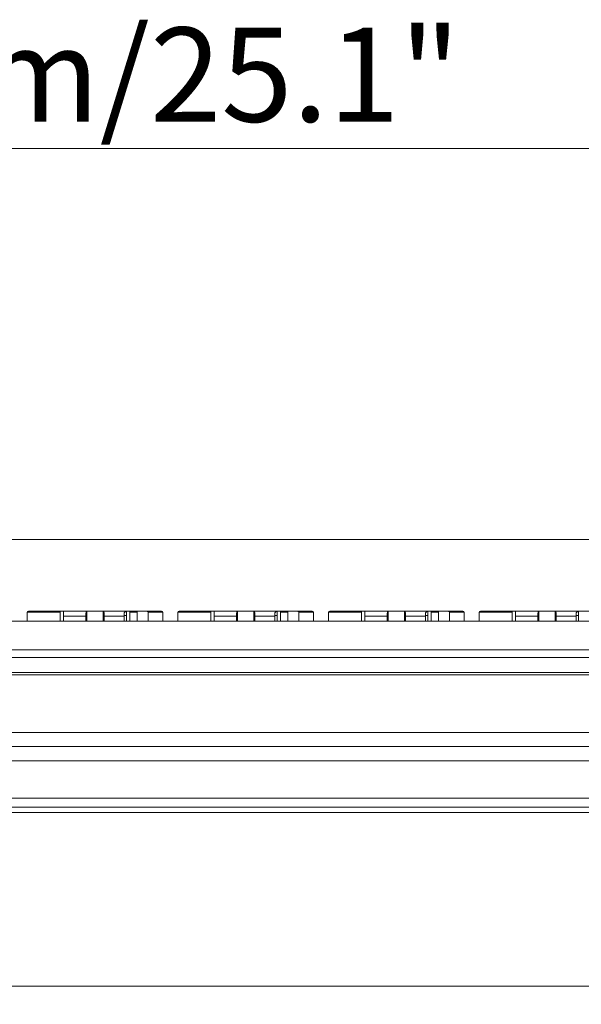
# Model space of a CAD drawing. Units: millimetres. Extents: x 25 to 2075, y 25 to 1460.
# Drawn here: x 559 to 649, y 1266 to 1423 of the extents above; entities that cross this region are included whole.
import ezdxf

# ---------------------------------------------------------------- set-up
doc = ezdxf.new("R2010")
doc.units = ezdxf.units.MM
doc.header["$LTSCALE"] = 5
for name, color, linetype, lineweight in [('Dimensions(A H Standard)', 7, 'Continuous', 9), ('Visible Edges(A H Standard)', 7, 'Continuous', 18), ('Visible Tangent Edges(A H Standard)', 7, 'Continuous', 18)]:
    doc.layers.add(name, color=color, linetype=linetype, lineweight=lineweight)
doc.styles.add('DEFAULT-A H Standard', font='arial_1.ttf')
doc.dimstyles.new('DEFAULT', dxfattribs={"dimscale": 5, "dimtxt": 3, "dimasz": 2.5, "dimexe": 3, "dimexo": 1, "dimgap": 0.75, "dimtad": 1, "dimrnd": 1e-08, "dimzin": 0, "dimdsep": 46, "dimtxsty": 'DEFAULT-A H Standard', "dimcen": 0.09, "dimdle": 10, "dimclrd": 7, "dimclre": 7, "dimclrt": 7, "dimazin": 1, "dimtfac": 0.833333, "dimtofl": 0, "dimtmove": 0, "dimatfit": 3, "dimfxl": 0, "dimtolj": 1, "dimtzin": 0, "dimlwd": -1, "dimlwe": -1, "dimarcsym": 0})

# ---------------------------------------------------------------- blocks, each defined once
blk = doc.blocks.new('*D11')
at = {"layer": 'Defpoints', "color": 0, "linetype": 'Continuous'}
for p in [(866.37, 1402.27), (228.37, 1320.91), (866.37, 1320.91)]:
    blk.add_point(p, dxfattribs=at)
at = {"layer": 'Dimensions(A H Standard)', "color": 7, "linetype": 'Continuous'}
for p, q in [((228.37, 1325.91), (228.37, 1417.27)), ((866.37, 1325.91), (866.37, 1417.27)), ((240.87, 1402.27), (853.87, 1402.27))]:
    blk.add_line(p, q, dxfattribs=at)
for points in [[(240.87, 1404.36), (240.87, 1400.19), (228.37, 1402.27)], [(853.87, 1404.36), (853.87, 1400.19), (866.37, 1402.27)]]:
    blk.add_solid(points, dxfattribs=at)
at = {"layer": 'Dimensions(A H Standard)', "color": 7, "linetype": 'Continuous', "insert": (471.73, 1421.55), "char_height": 15, "attachment_point": 1, "style": 'DEFAULT-A H Standard'}
blk.add_mtext('\\A1;\\fArial|b0|i0;\\H15.0000;638.00mm/25.1"', dxfattribs=at)
blk = doc.blocks.new('*D13')
at = {"layer": 'Defpoints', "color": 0, "linetype": 'Continuous'}
for p in [(725.62, 1340.06), (103.15, 825.16), (230.37, 825.16)]:
    blk.add_point(p, dxfattribs=at)
at = {"layer": 'Dimensions(A H Standard)', "color": 7, "linetype": 'Continuous'}
for p, q in [((720.62, 1340.06), (88.15, 1340.06)), ((103.15, 1327.56), (103.15, 837.66)), ((225.37, 825.16), (88.15, 825.16))]:
    blk.add_line(p, q, dxfattribs=at)
for points in [[(101.07, 1327.56), (105.23, 1327.56), (103.15, 1340.06)], [(101.07, 837.66), (105.23, 837.66), (103.15, 825.16)]]:
    blk.add_solid(points, dxfattribs=at)
at = {"layer": 'Dimensions(A H Standard)', "color": 7, "linetype": 'Continuous', "insert": (83.88, 1007.01), "char_height": 15, "attachment_point": 1, "rotation": 90, "style": 'DEFAULT-A H Standard'}
blk.add_mtext('\\A1;\\fArial|b0|i0;\\H15.0000;514.90mm/20.3"', dxfattribs=at)

msp = doc.modelspace()

# ---------------------------------------------------------------- linework, layer by layer
at = {"layer": 'Visible Edges(A H Standard)'}
for p, q in [((560.572, 1327.056), (560.572, 1328.456)), ((560.772, 1328.656), (565.908, 1328.656)), ((565.805, 1327.056), (565.805, 1328.456)), ((565.908, 1328.656), (566.269, 1328.656)), ((566.269, 1328.656), (570.034, 1328.656)), ((566.372, 1328.456), (566.372, 1327.056)), ((569.897, 1327.056), (569.897, 1327.856)), ((570.034, 1328.656), (570.072, 1328.656)), ((570.072, 1328.656), (570.072, 1327.056)), ((570.072, 1328.656), (572.672, 1328.656)), ((572.672, 1328.656), (572.711, 1328.656)), ((572.672, 1328.656), (572.672, 1327.056)), ((572.711, 1328.656), (576.475, 1328.656)), ((572.848, 1327.856), (572.848, 1327.056)), ((576.028, 1327.056), (576.028, 1327.856)), ((576.372, 1327.056), (576.372, 1328.456)), ((576.475, 1328.656), (576.836, 1328.656)), ((576.836, 1328.656), (578.341, 1328.656)), ((576.939, 1328.456), (576.939, 1327.056)), ((578.08, 1327.056), (578.08, 1328.456)), ((578.341, 1328.656), (579.359, 1328.656)), ((579.359, 1328.656), (581.972, 1328.656)), ((579.836, 1328.456), (579.836, 1327.056)), ((582.172, 1327.056), (582.172, 1328.456)), ((584.572, 1327.056), (584.572, 1328.456)), ((584.772, 1328.656), (589.908, 1328.656)), ((589.805, 1327.056), (589.805, 1328.456)), ((589.908, 1328.656), (590.269, 1328.656)), ((590.269, 1328.656), (594.034, 1328.656)), ((590.372, 1328.456), (590.372, 1327.056)), ((593.897, 1327.056), (593.897, 1327.856)), ((594.034, 1328.656), (594.072, 1328.656)), ((594.072, 1328.656), (594.072, 1327.056)), ((594.072, 1328.656), (596.672, 1328.656)), ((596.672, 1328.656), (596.711, 1328.656)), ((596.672, 1328.656), (596.672, 1327.056)), ((596.711, 1328.656), (600.475, 1328.656)), ((596.848, 1327.856), (596.848, 1327.056)), ((600.028, 1327.056), (600.028, 1327.856)), ((600.372, 1327.056), (600.372, 1328.456)), ((600.475, 1328.656), (600.836, 1328.656)), ((600.836, 1328.656), (602.341, 1328.656)), ((600.939, 1328.456), (600.939, 1327.056)), ((602.08, 1327.056), (602.08, 1328.456)), ((602.341, 1328.656), (603.359, 1328.656)), ((603.359, 1328.656), (605.972, 1328.656)), ((603.836, 1328.456), (603.836, 1327.056)), ((606.172, 1327.056), (606.172, 1328.456)), ((608.572, 1327.056), (608.572, 1328.456)), ((608.772, 1328.656), (613.908, 1328.656)), ((613.805, 1327.056), (613.805, 1328.456)), ((613.908, 1328.656), (614.269, 1328.656)), ((614.269, 1328.656), (618.034, 1328.656)), ((614.372, 1328.456), (614.372, 1327.056)), ((617.897, 1327.056), (617.897, 1327.856)), ((618.034, 1328.656), (618.072, 1328.656)), ((618.072, 1328.656), (618.072, 1327.056)), ((618.072, 1328.656), (620.672, 1328.656)), ((620.672, 1328.656), (620.711, 1328.656)), ((620.672, 1328.656), (620.672, 1327.056)), ((620.711, 1328.656), (624.475, 1328.656)), ((620.848, 1327.856), (620.848, 1327.056)), ((624.028, 1327.056), (624.028, 1327.856)), ((624.372, 1327.056), (624.372, 1328.456)), ((624.475, 1328.656), (624.836, 1328.656)), ((624.836, 1328.656), (626.341, 1328.656)), ((624.939, 1328.456), (624.939, 1327.056)), ((626.08, 1327.056), (626.08, 1328.456)), ((626.341, 1328.656), (627.359, 1328.656)), ((627.359, 1328.656), (629.972, 1328.656)), ((627.836, 1328.456), (627.836, 1327.056)), ((630.172, 1327.056), (630.172, 1328.456)), ((632.572, 1327.056), (632.572, 1328.456)), ((632.772, 1328.656), (637.908, 1328.656)), ((637.805, 1327.056), (637.805, 1328.456)), ((637.908, 1328.656), (638.269, 1328.656)), ((638.269, 1328.656), (642.034, 1328.656)), ((638.372, 1328.456), (638.372, 1327.056)), ((641.897, 1327.056), (641.897, 1327.856)), ((642.034, 1328.656), (642.072, 1328.656)), ((642.072, 1328.656), (642.072, 1327.056)), ((642.072, 1328.656), (644.672, 1328.656)), ((644.672, 1328.656), (644.711, 1328.656)), ((644.672, 1328.656), (644.672, 1327.056)), ((644.711, 1328.656), (648.475, 1328.656)), ((644.848, 1327.856), (644.848, 1327.056)), ((648.028, 1327.056), (648.028, 1327.856)), ((648.372, 1327.056), (648.372, 1328.456)), ((648.475, 1328.656), (648.836, 1328.656)), ((648.836, 1328.656), (650.341, 1328.656)), ((232.372, 1327.056), (862.372, 1327.056)), ((232.372, 1318.87), (862.372, 1318.87)), ((862.372, 1297.44), (232.372, 1297.44))]:
    msp.add_line(p, q, dxfattribs=at)
for centre, radius, start, end in [((560.772, 1328.456), 0.2, 90, 180), ((576.572, 1327.956), 0.7, 100.96741, 131.52892), ((581.972, 1328.456), 0.2, 0, 90), ((584.772, 1328.456), 0.2, 90, 180), ((600.572, 1327.956), 0.7, 100.96741, 131.52892), ((605.972, 1328.456), 0.2, 0, 90), ((608.772, 1328.456), 0.2, 90, 180), ((624.572, 1327.956), 0.7, 100.96741, 131.52892), ((629.972, 1328.456), 0.2, 0, 90), ((632.772, 1328.456), 0.2, 90, 180), ((648.572, 1327.956), 0.7, 100.96741, 131.52892)]:
    msp.add_arc(centre, radius, start, end, dxfattribs=at)
for centre, start_param, end_param in [((565.908, 1328.456), 0, 1.5707963), ((566.269, 1328.456), 4.712389, 6.2831853), ((576.475, 1328.456), 0, 1.5707963), ((576.836, 1328.456), 4.712389, 6.2831853), ((589.908, 1328.456), 0, 1.5707963), ((590.269, 1328.456), 4.712389, 6.2831853), ((600.475, 1328.456), 0, 1.5707963), ((600.836, 1328.456), 4.712389, 6.2831853), ((613.908, 1328.456), 0, 1.5707963), ((614.269, 1328.456), 4.712389, 6.2831853), ((624.475, 1328.456), 0, 1.5707963), ((624.836, 1328.456), 4.712389, 6.2831853), ((637.908, 1328.456), 0, 1.5707963), ((638.269, 1328.456), 4.712389, 6.2831853), ((648.475, 1328.456), 0, 1.5707963)]:
    msp.add_ellipse(centre, major_axis=(0, 0.2), ratio=0.5154639, start_param=start_param, end_param=end_param, dxfattribs=at)
for points, knots in [([(569.897, 1327.856), (569.897, 1327.955), (569.9, 1328.071), (569.913, 1328.254), (569.925, 1328.352), (569.949, 1328.492), (569.966, 1328.558), (569.997, 1328.633), (570.017, 1328.656), (570.034, 1328.656)], [0, 0, 0, 0, 0.0296178, 0.0296178, 0.05923778, 0.05923778, 0.08886069, 0.08886069, 0.1184866, 0.1184866, 0.1184866, 0.1184866]), ([(572.711, 1328.656), (572.728, 1328.656), (572.748, 1328.633), (572.779, 1328.558), (572.796, 1328.492), (572.82, 1328.352), (572.831, 1328.254), (572.844, 1328.071), (572.848, 1327.955), (572.848, 1327.856)], [-0.1184866, -0.1184866, -0.1184866, -0.1184866, -0.08886069, -0.08886069, -0.05923778, -0.05923778, -0.0296178, -0.0296178, 0, 0, 0, 0]), ([(576.024, 1327.956), (576.019, 1328.011), (576.017, 1328.074), (576.016, 1328.179), (576.019, 1328.239), (576.032, 1328.338), (576.046, 1328.392), (576.077, 1328.447), (576.092, 1328.466), (576.108, 1328.48)], [0.103966169, 0.103966169, 0.103966169, 0.103966169, 0.120393513, 0.120393513, 0.138343281, 0.138343281, 0.160379114, 0.160379114, 0.172419484, 0.172419484, 0.172419484, 0.172419484]), ([(578.08, 1328.456), (578.08, 1328.467), (578.081, 1328.477), (578.084, 1328.501), (578.087, 1328.513), (578.097, 1328.541), (578.104, 1328.555), (578.123, 1328.584), (578.138, 1328.601), (578.187, 1328.634), (578.226, 1328.648), (578.3, 1328.655), (578.32, 1328.656), (578.341, 1328.656)], [0.45842334, 0.45842334, 0.45842334, 0.45842334, 0.46680848, 0.46680848, 0.4777807, 0.4777807, 0.49393714, 0.49393714, 0.51869011, 0.51869011, 0.55339771, 0.55339771, 0.56534432, 0.56534432, 0.56534432, 0.56534432]), ([(579.359, 1328.656), (579.423, 1328.656), (579.484, 1328.653), (579.628, 1328.633), (579.693, 1328.611), (579.766, 1328.57), (579.787, 1328.554), (579.813, 1328.525), (579.821, 1328.512), (579.83, 1328.492), (579.833, 1328.485), (579.836, 1328.471), (579.836, 1328.463), (579.836, 1328.456)], [0.239876037, 0.239876037, 0.239876037, 0.239876037, 0.248412927, 0.248412927, 0.260810739, 0.260810739, 0.267852085, 0.267852085, 0.272470722, 0.272470722, 0.274662662, 0.274662662, 0.276815777, 0.276815777, 0.276815777, 0.276815777]), ([(593.897, 1327.856), (593.897, 1327.955), (593.9, 1328.071), (593.913, 1328.254), (593.925, 1328.352), (593.949, 1328.492), (593.966, 1328.558), (593.997, 1328.633), (594.017, 1328.656), (594.034, 1328.656)], [0, 0, 0, 0, 0.0296178, 0.0296178, 0.05923778, 0.05923778, 0.08886069, 0.08886069, 0.1184866, 0.1184866, 0.1184866, 0.1184866]), ([(596.711, 1328.656), (596.728, 1328.656), (596.748, 1328.633), (596.779, 1328.558), (596.796, 1328.492), (596.82, 1328.352), (596.831, 1328.254), (596.844, 1328.071), (596.848, 1327.955), (596.848, 1327.856)], [-0.1184866, -0.1184866, -0.1184866, -0.1184866, -0.08886069, -0.08886069, -0.05923778, -0.05923778, -0.0296178, -0.0296178, 0, 0, 0, 0]), ([(600.024, 1327.956), (600.019, 1328.011), (600.017, 1328.074), (600.016, 1328.179), (600.019, 1328.239), (600.032, 1328.338), (600.046, 1328.392), (600.077, 1328.447), (600.092, 1328.466), (600.108, 1328.48)], [0.103966169, 0.103966169, 0.103966169, 0.103966169, 0.120393513, 0.120393513, 0.138343281, 0.138343281, 0.160379114, 0.160379114, 0.172419484, 0.172419484, 0.172419484, 0.172419484]), ([(602.08, 1328.456), (602.08, 1328.467), (602.081, 1328.477), (602.084, 1328.501), (602.087, 1328.513), (602.097, 1328.541), (602.104, 1328.555), (602.123, 1328.584), (602.138, 1328.601), (602.187, 1328.634), (602.226, 1328.648), (602.3, 1328.655), (602.32, 1328.656), (602.341, 1328.656)], [0.45842334, 0.45842334, 0.45842334, 0.45842334, 0.46680848, 0.46680848, 0.4777807, 0.4777807, 0.49393714, 0.49393714, 0.51869011, 0.51869011, 0.55339771, 0.55339771, 0.56534432, 0.56534432, 0.56534432, 0.56534432]), ([(603.359, 1328.656), (603.423, 1328.656), (603.484, 1328.653), (603.628, 1328.633), (603.693, 1328.611), (603.766, 1328.57), (603.787, 1328.554), (603.813, 1328.525), (603.821, 1328.512), (603.83, 1328.492), (603.833, 1328.485), (603.836, 1328.471), (603.836, 1328.463), (603.836, 1328.456)], [0.239876037, 0.239876037, 0.239876037, 0.239876037, 0.248412927, 0.248412927, 0.260810739, 0.260810739, 0.267852085, 0.267852085, 0.272470722, 0.272470722, 0.274662662, 0.274662662, 0.276815777, 0.276815777, 0.276815777, 0.276815777]), ([(617.897, 1327.856), (617.897, 1327.955), (617.9, 1328.071), (617.913, 1328.254), (617.925, 1328.352), (617.949, 1328.492), (617.966, 1328.558), (617.997, 1328.633), (618.017, 1328.656), (618.034, 1328.656)], [0, 0, 0, 0, 0.0296178, 0.0296178, 0.05923778, 0.05923778, 0.08886069, 0.08886069, 0.1184866, 0.1184866, 0.1184866, 0.1184866]), ([(620.711, 1328.656), (620.728, 1328.656), (620.748, 1328.633), (620.779, 1328.558), (620.796, 1328.492), (620.82, 1328.352), (620.831, 1328.254), (620.844, 1328.071), (620.848, 1327.955), (620.848, 1327.856)], [-0.1184866, -0.1184866, -0.1184866, -0.1184866, -0.08886069, -0.08886069, -0.05923778, -0.05923778, -0.0296178, -0.0296178, 0, 0, 0, 0]), ([(624.024, 1327.956), (624.019, 1328.011), (624.017, 1328.074), (624.016, 1328.179), (624.019, 1328.239), (624.032, 1328.338), (624.046, 1328.392), (624.077, 1328.447), (624.092, 1328.466), (624.108, 1328.48)], [0.103966169, 0.103966169, 0.103966169, 0.103966169, 0.120393513, 0.120393513, 0.138343281, 0.138343281, 0.160379114, 0.160379114, 0.172419484, 0.172419484, 0.172419484, 0.172419484]), ([(626.08, 1328.456), (626.08, 1328.467), (626.081, 1328.477), (626.084, 1328.501), (626.087, 1328.513), (626.097, 1328.541), (626.104, 1328.555), (626.123, 1328.584), (626.138, 1328.601), (626.187, 1328.634), (626.226, 1328.648), (626.3, 1328.655), (626.32, 1328.656), (626.341, 1328.656)], [0.45842334, 0.45842334, 0.45842334, 0.45842334, 0.46680848, 0.46680848, 0.4777807, 0.4777807, 0.49393714, 0.49393714, 0.51869011, 0.51869011, 0.55339771, 0.55339771, 0.56534432, 0.56534432, 0.56534432, 0.56534432]), ([(627.359, 1328.656), (627.423, 1328.656), (627.484, 1328.653), (627.628, 1328.633), (627.693, 1328.611), (627.766, 1328.57), (627.787, 1328.554), (627.813, 1328.525), (627.821, 1328.512), (627.83, 1328.492), (627.833, 1328.485), (627.836, 1328.471), (627.836, 1328.463), (627.836, 1328.456)], [0.239876037, 0.239876037, 0.239876037, 0.239876037, 0.248412927, 0.248412927, 0.260810739, 0.260810739, 0.267852085, 0.267852085, 0.272470722, 0.272470722, 0.274662662, 0.274662662, 0.276815777, 0.276815777, 0.276815777, 0.276815777]), ([(641.897, 1327.856), (641.897, 1327.955), (641.9, 1328.071), (641.913, 1328.254), (641.925, 1328.352), (641.949, 1328.492), (641.966, 1328.558), (641.997, 1328.633), (642.017, 1328.656), (642.034, 1328.656)], [0, 0, 0, 0, 0.0296178, 0.0296178, 0.05923778, 0.05923778, 0.08886069, 0.08886069, 0.1184866, 0.1184866, 0.1184866, 0.1184866]), ([(644.711, 1328.656), (644.728, 1328.656), (644.748, 1328.633), (644.779, 1328.558), (644.796, 1328.492), (644.82, 1328.352), (644.831, 1328.254), (644.844, 1328.071), (644.848, 1327.955), (644.848, 1327.856)], [-0.1184866, -0.1184866, -0.1184866, -0.1184866, -0.08886069, -0.08886069, -0.05923778, -0.05923778, -0.0296178, -0.0296178, 0, 0, 0, 0]), ([(648.024, 1327.956), (648.019, 1328.011), (648.017, 1328.074), (648.016, 1328.179), (648.019, 1328.239), (648.032, 1328.338), (648.046, 1328.392), (648.077, 1328.447), (648.092, 1328.466), (648.108, 1328.48)], [0.103966169, 0.103966169, 0.103966169, 0.103966169, 0.120393513, 0.120393513, 0.138343281, 0.138343281, 0.160379114, 0.160379114, 0.172419484, 0.172419484, 0.172419484, 0.172419484])]:
    msp.add_open_spline(points, degree=3, knots=knots, dxfattribs=at)
for points in [[(576.028, 1327.856), (576.028, 1327.89), (576.026, 1327.923), (576.024, 1327.956)], [(600.028, 1327.856), (600.028, 1327.89), (600.026, 1327.923), (600.024, 1327.956)], [(624.028, 1327.856), (624.028, 1327.89), (624.026, 1327.923), (624.024, 1327.956)], [(648.028, 1327.856), (648.028, 1327.89), (648.026, 1327.923), (648.024, 1327.956)]]:
    msp.add_open_spline(points, degree=3, dxfattribs=at)
at = {"layer": 'Visible Tangent Edges(A H Standard)'}
for p, q in [((565.805, 1328.456), (560.572, 1328.456)), ((569.897, 1327.856), (566.372, 1327.856)), ((576.028, 1327.856), (572.848, 1327.856)), ((576.372, 1327.956), (576.024, 1327.956)), ((578.08, 1328.456), (576.939, 1328.456)), ((582.172, 1328.456), (579.836, 1328.456)), ((589.805, 1328.456), (584.572, 1328.456)), ((593.897, 1327.856), (590.372, 1327.856)), ((600.028, 1327.856), (596.848, 1327.856)), ((600.372, 1327.956), (600.024, 1327.956)), ((602.08, 1328.456), (600.939, 1328.456)), ((606.172, 1328.456), (603.836, 1328.456)), ((613.805, 1328.456), (608.572, 1328.456)), ((617.897, 1327.856), (614.372, 1327.856)), ((624.028, 1327.856), (620.848, 1327.856)), ((624.372, 1327.956), (624.024, 1327.956)), ((626.08, 1328.456), (624.939, 1328.456)), ((630.172, 1328.456), (627.836, 1328.456)), ((637.805, 1328.456), (632.572, 1328.456)), ((641.897, 1327.856), (638.372, 1327.856)), ((648.028, 1327.856), (644.848, 1327.856)), ((648.372, 1327.956), (648.024, 1327.956)), ((862.372, 1322.461), (232.372, 1322.461)), ((232.372, 1321.28), (862.372, 1321.28)), ((232.372, 1318.499), (862.372, 1318.499)), ((862.372, 1309.323), (232.372, 1309.323)), ((862.372, 1307.064), (232.372, 1307.064)), ((232.372, 1304.805), (862.372, 1304.805)), ((862.372, 1298.869), (232.372, 1298.869)), ((232.372, 1296.587), (862.372, 1296.587)), ((862.372, 1268.911), (232.372, 1268.911))]:
    msp.add_line(p, q, dxfattribs=at)

# ---------------------------------------------------------------- dimensions: what is measured, and where the dimension line sits
at = {"layer": 'Dimensions(A H Standard)', "color": 7, "linetype": 'Continuous'}
dim = msp.add_linear_dim(base=(866.372, 1402.274), p1=(228.372, 1320.908), p2=(866.372, 1320.908), text='\\fArial|b0|i0;\\H15.0000;<>mm/25.1"', dimstyle='DEFAULT', override={"dimgap": 0.75, "dimdec": 2, "dimtol": 0, "dimlim": 0, "dimtp": 0, "dimtm": 0, "dimtdec": 2, "dimatfit": 1}, dxfattribs=at)
dim.commit()
dim.dimension.update_dxf_attribs({"geometry": '*D11', "text_midpoint": (547.372, 1402.274), "dimtype": 160})
dim = msp.add_linear_dim(base=(103.151, 825.156), p1=(725.622, 1340.056), p2=(230.372, 825.156), angle=90, text='\\fArial|b0|i0;\\H15.0000;<>mm/20.3"', dimstyle='DEFAULT', override={"dimgap": 0.75, "dimdec": 2, "dimtol": 0, "dimlim": 0, "dimtp": 0, "dimtm": 0, "dimtdec": 2, "dimatfit": 1}, dxfattribs=at)
dim.commit()
dim.dimension.update_dxf_attribs({"geometry": '*D13', "text_midpoint": (103.151, 1082.606), "dimtype": 160})

doc.saveas('drawing.dxf')
